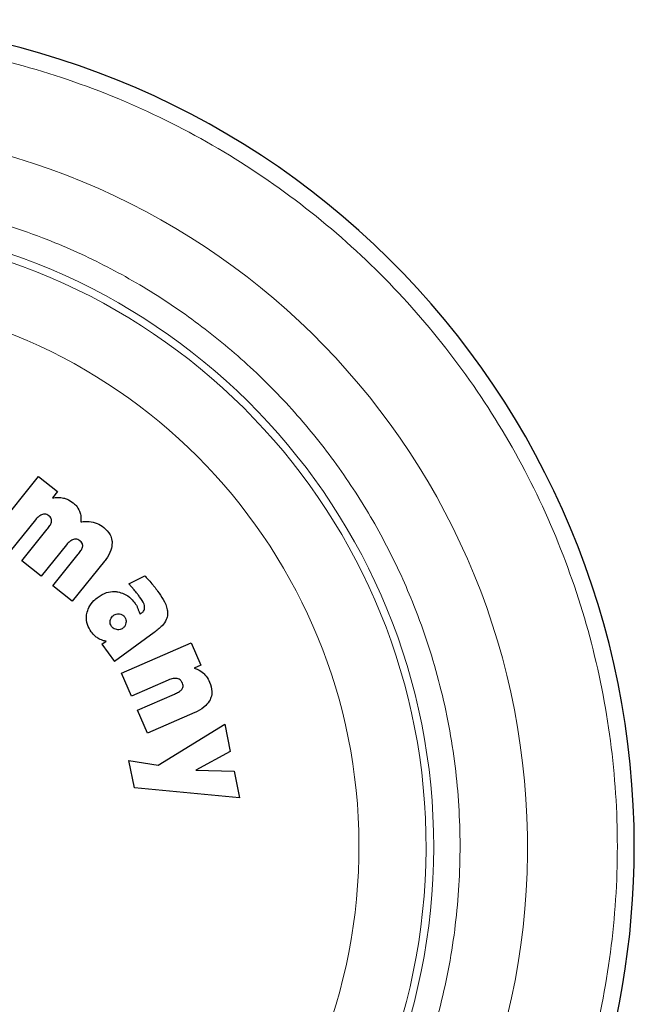
# Model space of a CAD drawing. Units: millimetres. Extents: x 0 to 210, y 0 to 297.
# Drawn here: x 134 to 136, y 200 to 204 of the extents above; entities that cross this region are included whole.
import ezdxf

# ---------------------------------------------------------------- set-up
doc = ezdxf.new("R2010")
doc.units = ezdxf.units.MM

msp = doc.modelspace()

# ---------------------------------------------------------------- linework, layer by layer
at = {"color": 7, "linetype": 'Continuous', "lineweight": 25}
for p, q in [((133.41849, 201.7068), (133.5991, 201.93075)), ((133.5991, 201.93075), (133.67013, 201.87346)), ((133.67013, 201.87346), (133.65075, 201.84943)), ((133.58676, 201.7666), (133.49123, 201.64814)), ((133.53567, 201.61229), (133.63155, 201.73117)), ((133.70395, 201.67209), (133.60841, 201.55363)), ((133.65286, 201.51778), (133.74874, 201.63667)), ((133.60841, 201.55363), (133.53567, 201.61229)), ((133.84755, 201.61033), (133.7256, 201.45912)), ((133.93974, 201.52492), (134.00003, 201.55489)), ((133.7256, 201.45912), (133.65286, 201.51778)), ((133.93974, 201.52492), (133.95963, 201.5029)), ((133.98212, 201.41083), (133.98648, 201.41366)), ((134.03555, 201.34056), (133.88525, 201.23134)), ((133.83786, 201.29654), (133.85378, 201.30811)), ((133.83786, 201.29654), (133.88525, 201.23134)), ((133.91159, 201.1869), (134.17513, 201.30231)), ((134.17513, 201.30231), (134.21239, 201.21722)), ((134.21239, 201.21722), (134.18712, 201.20615)), ((133.94951, 201.10031), (133.91159, 201.1869)), ((134.08891, 201.16136), (133.94951, 201.10031)), ((133.97285, 201.047), (134.11276, 201.10827)), ((134.01078, 200.9604), (133.97285, 201.047)), ((134.18872, 201.03833), (134.01078, 200.9604)), ((134.05118, 200.83969), (134.30215, 200.9945)), ((134.30215, 200.9945), (134.32294, 200.89083)), ((134.32294, 200.89083), (134.19255, 200.82122)), ((133.93988, 200.85695), (134.05118, 200.83969)), ((133.96056, 200.75381), (133.93988, 200.85695)), ((134.19255, 200.82122), (134.33765, 200.81743)), ((134.33765, 200.81743), (134.35801, 200.7159)), ((134.35801, 200.7159), (133.96056, 200.75381))]:
    msp.add_line(p, q, dxfattribs=at)
for start, end in [(0, 90.61413), (132.70982, 0)]:
    msp.add_arc((132.72456, 200.53211), 3.125, start, end, dxfattribs=at)
at = {"color": 8, "linetype": 'Continuous', "lineweight": 18}
for centre, radius, start, end in [((132.72629, 200.53073), 2.71956, 269.96363, 88.90806), ((132.72456, 200.53211), 2.36701, 270.1692, 86.77612), ((132.72456, 200.53211), 2.33817, 270, 86.59169), ((132.72456, 200.53211), 2.08476, 270.1692, 84.59255)]:
    msp.add_arc(centre, radius, start, end, dxfattribs=at)
for points, knots in [([(132.72459, 203.5931), (132.85815, 203.58804), (133.12527, 203.57793), (133.51909, 203.49662), (133.89932, 203.36834), (134.25944, 203.19053), (134.59331, 202.9675), (134.8952, 202.70273), (135.15995, 202.40084), (135.38303, 202.06697), (135.56063, 201.70684), (135.6897, 201.32662), (135.76803, 200.93279), (135.7943, 200.53211), (135.76803, 200.13144), (135.6897, 199.73761), (135.56063, 199.35738), (135.38303, 198.99725), (135.15995, 198.66338), (134.8952, 198.3615), (134.59331, 198.09673), (134.25944, 197.8737), (133.89932, 197.69589), (133.51909, 197.56761), (133.12527, 197.4863), (132.85815, 197.47619), (132.72459, 197.47113)], [0, 0, 0, 0, 0.0416667, 0.0833333, 0.125, 0.1666667, 0.2083333, 0.25, 0.2916667, 0.3333333, 0.375, 0.4166667, 0.4583333, 0.5, 0.5416667, 0.5833333, 0.625, 0.6666667, 0.7083333, 0.75, 0.7916667, 0.8333333, 0.875, 0.9166667, 0.9583333, 1, 1, 1, 1]), ([(132.83438, 202.99205), (132.89784, 202.98947), (133.06452, 202.98268), (133.33318, 202.92838), (133.6122, 202.83955), (133.86022, 202.7265), (134.07703, 202.6), (134.28139, 202.45109), (134.4705, 202.28065), (134.64124, 202.09178), (134.79042, 201.88765), (134.91731, 201.67103), (135.03047, 201.42317), (135.12094, 201.14434), (135.17835, 200.83941), (135.19729, 200.53577), (135.17925, 200.23208), (135.12274, 199.92698), (135.03309, 199.64789), (134.92067, 199.39969), (134.79442, 199.18269), (134.64584, 198.97812), (134.47567, 198.78875), (134.28705, 198.61774), (134.08315, 198.46825), (133.86671, 198.34107), (133.61902, 198.22743), (133.34032, 198.13712), (133.03548, 198.07709), (132.83202, 198.06932), (132.73184, 198.06549)], [0, 0, 0, 0, 0.02495501, 0.06555331, 0.10729176, 0.13991612, 0.17254393, 0.20586103, 0.23918167, 0.27249877, 0.30581941, 0.33844376, 0.37107157, 0.41280697, 0.453406, 0.49278778, 0.53216645, 0.57276553, 0.61450398, 0.64712833, 0.67975615, 0.71307325, 0.74639388, 0.77971099, 0.81303162, 0.84565598, 0.87828379, 0.92001918, 0.960619, 1, 1, 1, 1])]:
    msp.add_open_spline(points, degree=3, knots=knots, dxfattribs=at)
at = {"color": 7, "linetype": 'Continuous', "lineweight": 25}
for points, knots in [([(133.65075, 201.84943), (133.6545, 201.85006), (133.66199, 201.85134), (133.67609, 201.85191), (133.68621, 201.85019), (133.69258, 201.8491)], [0, 0, 0, 0, 0.27055027, 0.54116815, 1, 1, 1, 1]), ([(133.69258, 201.8491), (133.69732, 201.84783), (133.71048, 201.84428), (133.72179, 201.83654), (133.72903, 201.83158)], [0, 0, 0, 0, 0.359717, 1, 1, 1, 1]), ([(133.72903, 201.83158), (133.73308, 201.82805), (133.74341, 201.81906), (133.74974, 201.80684), (133.75359, 201.79941)], [0, 0, 0, 0, 0.3923244, 1, 1, 1, 1]), ([(133.6133, 201.78732), (133.60888, 201.78529), (133.59846, 201.78049), (133.59104, 201.77168), (133.58676, 201.7666)], [0, 0, 0, 0, 0.42390893, 1, 1, 1, 1]), ([(133.63816, 201.78201), (133.63542, 201.78389), (133.63042, 201.78733), (133.62147, 201.78909), (133.61604, 201.78791), (133.6133, 201.78732)], [0, 0, 0, 0, 0.3734017, 0.6842354, 1, 1, 1, 1]), ([(133.6482, 201.76155), (133.64825, 201.76374), (133.64835, 201.76811), (133.64524, 201.77511), (133.6413, 201.77943), (133.63852, 201.78171), (133.63816, 201.78201)], [0, 0, 0, 0, 0.2731347, 0.5462813, 0.9402251, 1, 1, 1, 1]), ([(133.75359, 201.79941), (133.7553, 201.7942), (133.75957, 201.78116), (133.75881, 201.7674), (133.75835, 201.75914)], [0, 0, 0, 0, 0.3995247, 1, 1, 1, 1]), ([(133.63155, 201.73117), (133.63499, 201.73569), (133.64124, 201.74392), (133.64689, 201.7544), (133.64797, 201.76028), (133.6482, 201.76155)], [0, 0, 0, 0, 0.4884656, 0.8892555, 1, 1, 1, 1]), ([(133.75835, 201.75914), (133.76388, 201.75994), (133.77925, 201.76219), (133.79465, 201.75967), (133.80452, 201.75806)], [0, 0, 0, 0, 0.35924472, 1, 1, 1, 1]), ([(133.80452, 201.75806), (133.80963, 201.75663), (133.82426, 201.75256), (133.83679, 201.7438), (133.84494, 201.7381)], [0, 0, 0, 0, 0.3490989, 1, 1, 1, 1]), ([(133.84494, 201.7381), (133.85387, 201.72961), (133.86837, 201.71583), (133.87587, 201.69362), (133.87651, 201.68309), (133.87669, 201.68011)], [0, 0, 0, 0, 0.534802, 0.8684377, 1, 1, 1, 1]), ([(133.73049, 201.69281), (133.72607, 201.69078), (133.71565, 201.68599), (133.70822, 201.67717), (133.70395, 201.67209)], [0, 0, 0, 0, 0.4239055, 1, 1, 1, 1]), ([(133.75534, 201.6875), (133.75261, 201.68938), (133.7476, 201.69282), (133.73866, 201.69459), (133.73322, 201.6934), (133.73049, 201.69281)], [0, 0, 0, 0, 0.3734047, 0.6842465, 1, 1, 1, 1]), ([(133.74874, 201.63667), (133.75217, 201.64119), (133.75842, 201.64942), (133.76408, 201.65989), (133.76515, 201.66577), (133.76539, 201.66704)], [0, 0, 0, 0, 0.4884654, 0.8892473, 1, 1, 1, 1]), ([(133.76539, 201.66704), (133.76544, 201.66923), (133.76554, 201.6736), (133.76242, 201.6806), (133.75848, 201.68492), (133.75571, 201.6872), (133.75534, 201.6875)], [0, 0, 0, 0, 0.27312631, 0.54626444, 0.94019376, 1, 1, 1, 1]), ([(133.87669, 201.68011), (133.87574, 201.67076), (133.8734, 201.64786), (133.85931, 201.62536), (133.84927, 201.61254), (133.84755, 201.61033)], [0, 0, 0, 0, 0.363397, 0.8905291, 1, 1, 1, 1]), ([(134.00003, 201.55489), (134.00363, 201.55109), (134.01276, 201.54143), (134.02148, 201.5314), (134.02677, 201.52531)], [0, 0, 0, 0, 0.39329, 1, 1, 1, 1]), ([(134.02677, 201.52531), (134.02971, 201.52182), (134.0373, 201.51284), (134.04436, 201.50345), (134.04869, 201.4977)], [0, 0, 0, 0, 0.38857409, 1, 1, 1, 1]), ([(133.78105, 201.41273), (133.78317, 201.42037), (133.78819, 201.43845), (133.80421, 201.45957), (133.81816, 201.47065), (133.82367, 201.47503)], [0, 0, 0, 0, 0.3065711, 0.7261884, 1, 1, 1, 1]), ([(133.82367, 201.47503), (133.83405, 201.48146), (133.85293, 201.49317), (133.87982, 201.49711), (133.89392, 201.49528), (133.89819, 201.49473)], [0, 0, 0, 0, 0.4598657, 0.8367695, 1, 1, 1, 1]), ([(133.89819, 201.49473), (133.90609, 201.4927), (133.92467, 201.48794), (133.94722, 201.47159), (133.95903, 201.45685), (133.96398, 201.45067)], [0, 0, 0, 0, 0.3004375, 0.7068378, 1, 1, 1, 1]), ([(133.9807, 201.47599), (133.97787, 201.4798), (133.97109, 201.48896), (133.96385, 201.49776), (133.95963, 201.5029)], [0, 0, 0, 0, 0.4163934, 1, 1, 1, 1]), ([(133.99957, 201.43777), (133.99888, 201.44113), (133.99595, 201.45522), (133.98729, 201.46701), (133.9807, 201.47599)], [0, 0, 0, 0, 0.2382172, 1, 1, 1, 1]), ([(134.04869, 201.4977), (134.05584, 201.48719), (134.07073, 201.46533), (134.08538, 201.43503), (134.08614, 201.41508), (134.08637, 201.40898)], [0, 0, 0, 0, 0.3911345, 0.8141688, 1, 1, 1, 1]), ([(133.96398, 201.45067), (133.96592, 201.44773), (133.96985, 201.4418), (133.97247, 201.43518), (133.97379, 201.43184)], [0, 0, 0, 0, 0.49480704, 1, 1, 1, 1]), ([(133.98648, 201.41366), (133.98975, 201.41622), (133.99517, 201.42047), (133.9994, 201.42945), (133.99952, 201.43497), (133.99957, 201.43777)], [0, 0, 0, 0, 0.4281284, 0.709687, 1, 1, 1, 1]), ([(133.79791, 201.34316), (133.79227, 201.35228), (133.78095, 201.37059), (133.77833, 201.39598), (133.78055, 201.40964), (133.78105, 201.41273)], [0, 0, 0, 0, 0.4341072, 0.8719146, 1, 1, 1, 1]), ([(133.86934, 201.38604), (133.87018, 201.38919), (133.87185, 201.3955), (133.87707, 201.40179), (133.88077, 201.40467), (133.88192, 201.40556)], [0, 0, 0, 0, 0.4079072, 0.8162277, 1, 1, 1, 1]), ([(133.88192, 201.40556), (133.8838, 201.40678), (133.88842, 201.40976), (133.89635, 201.41191), (133.90206, 201.4114), (133.90452, 201.41118)], [0, 0, 0, 0, 0.2810569, 0.6906923, 1, 1, 1, 1]), ([(133.90452, 201.41118), (133.9079, 201.41038), (133.91467, 201.40878), (133.92097, 201.40365), (133.92363, 201.40018), (133.92418, 201.39946)], [0, 0, 0, 0, 0.4399201, 0.8829727, 1, 1, 1, 1]), ([(133.92418, 201.39946), (133.92538, 201.39756), (133.9282, 201.39308), (133.92989, 201.38515), (133.9293, 201.37956), (133.92903, 201.37698)], [0, 0, 0, 0, 0.2850288, 0.6709752, 1, 1, 1, 1]), ([(133.97379, 201.43184), (133.97496, 201.42825), (133.9773, 201.42107), (133.98051, 201.41425), (133.98212, 201.41083)], [0, 0, 0, 0, 0.4993764, 1, 1, 1, 1]), ([(134.08637, 201.40898), (134.08507, 201.40251), (134.08189, 201.38675), (134.06366, 201.36279), (134.04593, 201.34877), (134.03555, 201.34056)], [0, 0, 0, 0, 0.2241822, 0.5458369, 1, 1, 1, 1]), ([(133.87489, 201.36364), (133.87368, 201.36551), (133.87074, 201.37001), (133.86853, 201.37786), (133.86909, 201.38352), (133.86934, 201.38604)], [0, 0, 0, 0, 0.2822355, 0.6805568, 1, 1, 1, 1]), ([(133.89433, 201.35176), (133.8911, 201.35254), (133.88461, 201.3541), (133.87834, 201.35918), (133.87561, 201.36272), (133.87489, 201.36364)], [0, 0, 0, 0, 0.4238081, 0.8498372, 1, 1, 1, 1]), ([(133.92903, 201.37698), (133.92822, 201.37362), (133.92659, 201.3669), (133.92145, 201.36052), (133.91791, 201.35779), (133.9171, 201.35716)], [0, 0, 0, 0, 0.43357419, 0.86933932, 1, 1, 1, 1]), ([(133.82244, 201.31984), (133.81871, 201.32246), (133.8094, 201.329), (133.80222, 201.33785), (133.79791, 201.34316)], [0, 0, 0, 0, 0.40030019, 1, 1, 1, 1]), ([(133.9171, 201.35716), (133.91521, 201.35594), (133.91066, 201.35302), (133.90267, 201.35097), (133.89692, 201.35152), (133.89433, 201.35176)], [0, 0, 0, 0, 0.2797627, 0.6755713, 1, 1, 1, 1]), ([(133.85378, 201.30811), (133.84953, 201.30892), (133.83846, 201.31104), (133.82855, 201.31648), (133.82244, 201.31984)], [0, 0, 0, 0, 0.3835804, 1, 1, 1, 1]), ([(134.18712, 201.20615), (134.19172, 201.20462), (134.20419, 201.20049), (134.21469, 201.19249), (134.22131, 201.18745)], [0, 0, 0, 0, 0.3693033, 1, 1, 1, 1]), ([(134.22131, 201.18745), (134.22518, 201.18361), (134.23499, 201.17387), (134.24116, 201.16144), (134.2449, 201.1539)], [0, 0, 0, 0, 0.3937895, 1, 1, 1, 1]), ([(134.12215, 201.16736), (134.11715, 201.16764), (134.10565, 201.16829), (134.09496, 201.16386), (134.08891, 201.16136)], [0, 0, 0, 0, 0.4341808, 1, 1, 1, 1]), ([(134.14184, 201.15083), (134.14024, 201.15386), (134.13732, 201.15937), (134.13012, 201.16512), (134.12479, 201.16662), (134.12215, 201.16736)], [0, 0, 0, 0, 0.3821312, 0.6943099, 1, 1, 1, 1]), ([(134.14146, 201.12776), (134.1425, 201.12969), (134.14456, 201.13354), (134.14498, 201.14127), (134.14347, 201.147), (134.14203, 201.1504), (134.14184, 201.15083)], [0, 0, 0, 0, 0.27006795, 0.53974901, 0.94114983, 1, 1, 1, 1]), ([(134.2449, 201.1539), (134.24903, 201.14197), (134.25568, 201.12277), (134.25224, 201.09938), (134.24807, 201.08979), (134.24692, 201.08715)], [0, 0, 0, 0, 0.5429583, 0.8743555, 1, 1, 1, 1]), ([(134.11276, 201.10827), (134.1179, 201.11069), (134.12726, 201.1151), (134.13705, 201.12194), (134.14067, 201.12672), (134.14146, 201.12776)], [0, 0, 0, 0, 0.4876174, 0.8882049, 1, 1, 1, 1]), ([(134.24692, 201.08715), (134.2419, 201.07935), (134.22966, 201.06032), (134.20678, 201.0466), (134.19175, 201.03971), (134.18872, 201.03833)], [0, 0, 0, 0, 0.3568795, 0.8706032, 1, 1, 1, 1])]:
    msp.add_open_spline(points, degree=3, knots=knots, dxfattribs=at)

doc.saveas('drawing.dxf')
